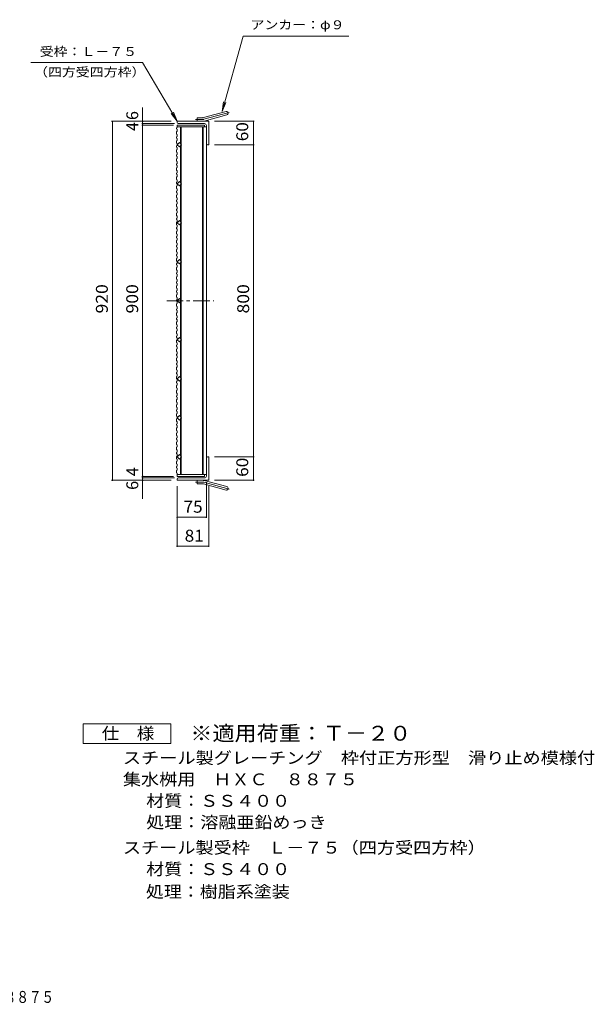
# Model space of a CAD drawing. Units: millimetres. Extents: x -1087 to 1774, y -1371 to 1267.
# Drawn here: x 300 to 1774, y -1371 to 1153 of the extents above; entities that cross this region are included whole.
import ezdxf

# ---------------------------------------------------------------- set-up
doc = ezdxf.new("R2010")
doc.units = ezdxf.units.MM
doc.header["$LTSCALE"] = 10
doc.linetypes.add('JWW_CENTER1', pattern=[6.773333, 4.233333, -0.846667, 0.846667, -0.846667])
doc.linetypes.add('JWW_CENTER2', pattern=[13.546667, 11.006667, -0.846667, 0.846667, -0.846667])
for name, color, linetype in [('C-1_ピット', 7, 'Continuous'), ('C-2_蓋', 7, 'Continuous'), ('C-4_寸法', 7, 'Continuous'), ('C-5_仕様文', 7, 'Continuous'), ('C-A', 7, 'Continuous'), ('F-4ﾚｲﾔ', 7, 'Continuous'), ('F-5ﾚｲﾔ', 7, 'Continuous')]:
    doc.layers.add(name, color=color, linetype=linetype)
doc.styles.add('ＭＳ ゴシック', font='txt', dxfattribs={"height": 1})

msp = doc.modelspace()

# ---------------------------------------------------------------- linework, layer by layer
at = {"layer": 'C-1_ピット', "color": 2, "linetype": 'Continuous', "lineweight": 9}
for p, q in [((771.3, 901.6), (829.5, 917.2)), ((773.6, 892.9), (831.8, 908.5)), ((785.1, 892.3), (704.1, 892.3)), ((704.1, 889.3), (704.1, 892.3)), ((707.1, 886.3), (774.1, 886.3)), ((755.1, 892.3), (755.1, 901.3)), ((768.9, 901.3), (755.1, 901.3)), ((785.1, 892.3), (785.1, 832.3)), ((785.1, 892.3), (785.1, 832.3)), ((779.1, 835.3), (779.1, 881.3)), ((782.1, 832.3), (785.1, 832.3)), ((779.1, 29.3), (779.1, -16.7)), ((782.1, 32.3), (785.1, 32.3)), ((785.1, -27.7), (785.1, 32.3)), ((785.1, 32.3), (785.1, -27.7)), ((704.1, -24.7), (704.1, -27.7)), ((707.1, -21.7), (774.1, -21.7)), ((785.1, -27.7), (704.1, -27.7)), ((755.1, -27.7), (755.1, -36.7)), ((768.9, -36.7), (755.1, -36.7)), ((771.3, -37), (829.5, -52.6)), ((773.6, -28.3), (831.8, -43.9))]:
    msp.add_line(p, q, dxfattribs=at)
at = {"layer": 'C-1_ピット', "color": 2, "linetype": 'JWW_CENTER2', "lineweight": 9}
for p, q in [((772.4, 897.3), (837.6, 914.7)), ((768.9, 896.8), (751.3, 896.8)), ((768.9, -32.2), (751.3, -32.2)), ((772.4, -32.6), (837.6, -50.1))]:
    msp.add_line(p, q, dxfattribs=at)
at = {"layer": 'C-1_ピット', "color": 2, "linetype": 'Continuous', "lineweight": 9}
for centre, radius, start, end in [((830.6, 912.9), 4.5, 285.0001, 104.9999), ((707.1, 889.3), 3, 180, 270), ((768.9, 910.3), 9, 270, 285), ((768.9, 910.3), 18, 270, 285), ((774.1, 881.3), 5, 0, 90), ((782.1, 835.3), 3, 180, 270), ((782.1, 29.3), 3, 90, 180), ((707.1, -24.7), 3, 90, 180), ((774.1, -16.7), 5, 270, 0), ((768.9, -45.7), 18, 75, 90), ((768.9, -45.7), 9, 75, 90), ((830.6, -48.2), 4.5, 255.0001, 74.9999)]:
    msp.add_arc(centre, radius, start, end, dxfattribs=at)
at = {"layer": 'C-1_ピット', "color": 2, "linetype": 'JWW_CENTER2', "lineweight": 9}
for centre, start, end in [((768.9, 910.3), 270, 285), ((768.9, -45.7), 75, 90)]:
    msp.add_arc(centre, 13.5, start, end, dxfattribs=at)
at = {"layer": 'C-2_蓋', "color": 3, "linetype": 'Continuous', "lineweight": 9}
for p, q in [((704.1, 882.3), (774.1, 882.3)), ((704.1, 882.3), (704.1, 876.7)), ((704.1, 877.8), (779.1, 877.8)), ((712.6, 877.8), (712.6, 835.1)), ((714.1, 877.8), (714.1, 833.6)), ((769.1, 877.8), (769.1, -13.2)), ((770.6, 877.8), (770.6, -13.2)), ((774.1, 882.3), (774.1, 877.8)), ((779.1, 877.8), (779.1, -13.2)), ((704.1, 832.3), (709.8, 838)), ((709.8, 838), (715.4, 832.3)), ((709.8, 826.7), (704.1, 832.3)), ((715.4, 832.3), (709.8, 826.7)), ((712.6, 829.5), (712.6, 735.3)), ((714.1, 831), (714.1, 733.8)), ((704.1, 732.3), (709.8, 738)), ((709.8, 726.7), (704.1, 732.3)), ((709.8, 738), (715.4, 732.3)), ((715.4, 732.3), (709.8, 726.7)), ((712.6, 729.5), (712.6, 635.3)), ((714.1, 731), (714.1, 633.8)), ((704.1, 632.3), (709.8, 638)), ((709.8, 626.7), (704.1, 632.3)), ((709.8, 638), (715.4, 632.3)), ((715.4, 632.3), (709.8, 626.7)), ((714.1, 631), (714.1, 533.8)), ((712.6, 629.5), (712.6, 535.3)), ((704.1, 532.3), (709.8, 538)), ((709.8, 526.7), (704.1, 532.3)), ((709.8, 538), (715.4, 532.3)), ((715.4, 532.3), (709.8, 526.7)), ((714.1, 531), (714.1, 433.8)), ((712.6, 529.5), (712.6, 435.3)), ((704.1, 432.3), (709.8, 438)), ((709.8, 426.7), (704.1, 432.3)), ((709.8, 438), (715.4, 432.3)), ((715.4, 432.3), (709.8, 426.7)), ((712.6, 429.5), (712.6, 335.1)), ((714.1, 431), (714.1, 333.6)), ((704.1, 332.3), (709.8, 338)), ((709.8, 326.7), (704.1, 332.3)), ((709.8, 338), (715.4, 332.3)), ((715.4, 332.3), (709.8, 326.7)), ((712.6, 329.5), (712.6, 235.1)), ((714.1, 331), (714.1, 233.6)), ((704.1, 232.3), (709.8, 238)), ((709.8, 226.7), (704.1, 232.3)), ((709.8, 238), (715.4, 232.3)), ((715.4, 232.3), (709.8, 226.7)), ((712.6, 229.5), (712.6, 135.1)), ((714.1, 231), (714.1, 133.6)), ((704.1, 132.3), (709.8, 138)), ((709.8, 126.7), (704.1, 132.3)), ((709.8, 138), (715.4, 132.3)), ((715.4, 132.3), (709.8, 126.7)), ((712.6, 35.1), (712.6, 129.5)), ((714.1, 33.6), (714.1, 131)), ((704.1, 32.3), (709.8, 38)), ((709.8, 26.7), (704.1, 32.3)), ((709.8, 38), (715.4, 32.3)), ((715.4, 32.3), (709.8, 26.7)), ((712.6, -13.2), (712.6, 29.7)), ((714.1, -13.2), (714.1, 31.2)), ((704.1, -17.7), (704.1, -13.2)), ((704.1, -13.2), (779.1, -13.2)), ((704.1, -17.7), (774.1, -17.7)), ((774.1, -17.7), (774.1, -13.2))]:
    msp.add_line(p, q, dxfattribs=at)
at = {"layer": 'C-2_蓋', "color": 3, "linetype": 'JWW_CENTER1', "lineweight": 9}
msp.add_line((677.6, 432.3), (798.5, 432.3), dxfattribs=at)
at = {"layer": 'C-4_寸法', "color": 7, "linetype": 'Continuous', "lineweight": 9}
for p, q in [((615.7, 886.3), (615.7, 927.6)), ((689.1, 892.3), (536.2, 892.3)), ((538, -27.7), (538, 892.3)), ((697.6, 886.3), (613.9, 886.3)), ((615.7, 882.3), (615.7, 886.3)), ((800.1, 892.3), (901.9, 892.3)), ((900.1, -27.7), (900.1, 892.3)), ((695.1, 882.3), (613.9, 882.3)), ((615.7, -17.7), (615.7, 882.3)), ((800.1, 832.3), (901.9, 832.3)), ((800.1, 32.3), (901.9, 32.3)), ((695.1, -17.7), (613.9, -17.7)), ((697.6, -21.7), (613.9, -21.7)), ((615.7, -21.7), (615.7, -17.7)), ((615.7, -75.1), (615.7, -21.7)), ((615.7, -27.7), (536.2, -27.7)), ((689.1, -27.7), (615.7, -27.7)), ((624.7, -27.7), (617.5, -27.7)), ((704.1, -42.7), (704.1, -198.5)), ((779.1, -32.7), (779.1, -124.3)), ((785.1, -42.7), (785.1, -198.5)), ((800.1, -27.7), (901.9, -27.7)), ((704.1, -122.5), (779.1, -122.5)), ((704.1, -196.7), (785.1, -196.7))]:
    msp.add_line(p, q, dxfattribs=at)
at = {"layer": 'C-4_寸法', "color": 7, "linetype": 'Continuous', "lineweight": 9, "const_width": 2}
for points in [[(539, 892.3, 0.414214), (538, 893.3, 0.414214), (537, 892.3, 0.414214), (538, 891.3, 0.414214)], [(616.7, 892.3, 0.414214), (615.7, 893.3, 0.414214), (614.7, 892.3, 0.414214), (615.7, 891.3, 0.414214)], [(616.7, 886.3, 0.414214), (615.7, 887.3, 0.414214), (614.7, 886.3, 0.414214), (615.7, 885.3, 0.414214)], [(616.7, 882.3, 0.414214), (615.7, 883.3, 0.414214), (614.7, 882.3, 0.414214), (615.7, 881.3, 0.414214)], [(901.1, 892.3, 0.414214), (900.1, 893.3, 0.414214), (899.1, 892.3, 0.414214), (900.1, 891.3, 0.414214)], [(901.1, 832.3, 0.414214), (900.1, 833.3, 0.414214), (899.1, 832.3, 0.414214), (900.1, 831.3, 0.414214)], [(901.1, 32.3, 0.414214), (900.1, 33.3, 0.414214), (899.1, 32.3, 0.414214), (900.1, 31.3, 0.414214)], [(616.7, -17.7, 0.414214), (615.7, -16.7, 0.414214), (614.7, -17.7, 0.414214), (615.7, -18.7, 0.414214)], [(616.7, -21.7, 0.414214), (615.7, -20.7, 0.414214), (614.7, -21.7, 0.414214), (615.7, -22.7, 0.414214)], [(539, -27.7, 0.414214), (538, -26.7, 0.414214), (537, -27.7, 0.414214), (538, -28.7, 0.414214)], [(616.7, -27.7, 0.414214), (615.7, -26.7, 0.414214), (614.7, -27.7, 0.414214), (615.7, -28.7, 0.414214)], [(901.1, -27.7, 0.414214), (900.1, -26.7, 0.414214), (899.1, -27.7, 0.414214), (900.1, -28.7, 0.414214)], [(705.1, -122.5, 0.414214), (704.1, -121.5, 0.414214), (703.1, -122.5, 0.414214), (704.1, -123.5, 0.414214)], [(780.1, -122.5, 0.414214), (779.1, -121.5, 0.414214), (778.1, -122.5, 0.414214), (779.1, -123.5, 0.414214)], [(705.1, -196.7, 0.414214), (704.1, -195.7, 0.414214), (703.1, -196.7, 0.414214), (704.1, -197.7, 0.414214)], [(786.1, -196.7, 0.414214), (785.1, -195.7, 0.414214), (784.1, -196.7, 0.414214), (785.1, -197.7, 0.414214)]]:
    msp.add_lwpolyline(points, format="xyb", close=True, dxfattribs=at)
at = {"layer": 'C-5_仕様文', "color": 7, "linetype": 'Continuous', "lineweight": 9}
for p, q in [((819.5, 917.2), (873.5, 1110.8)), ((873.5, 1110.8), (1144.1, 1110.8)), ((328.9, 1042.8), (615.1, 1042.8)), ((704.1, 892.3), (615.1, 1042.8)), ((819.5, 917.2), (823, 942)), ((819.5, 917.2), (829.3, 940.2)), ((704.1, 892.3), (688.9, 912.1)), ((704.1, 892.3), (694.6, 915.4))]:
    msp.add_line(p, q, dxfattribs=at)
at = {"layer": 'C-A', "color": 3, "linetype": 'Continuous', "lineweight": 9}
for p, q in [((702.6, 875.7), (704.1, 876.7)), ((702.6, 875.7), (702.6, 872.7)), ((702.6, 872.7), (704.1, 871.7)), ((702.6, 865.6), (704.1, 866.6)), ((702.6, 865.6), (702.6, 859.6)), ((702.6, 859.6), (704.1, 858.6)), ((704.1, 871.7), (704.1, 866.6)), ((704.1, 853.4), (704.1, 858.6)), ((702.6, 852.4), (704.1, 853.4)), ((702.6, 852.4), (702.6, 849.4)), ((702.6, 849.4), (704.1, 848.4)), ((702.6, 842.3), (704.1, 843.3)), ((702.6, 842.3), (702.6, 836.3)), ((702.6, 836.3), (704.1, 835.3)), ((704.1, 848.4), (704.1, 843.3)), ((704.1, 830.2), (704.1, 835.3)), ((702.6, 829.2), (704.1, 830.2)), ((702.6, 829.2), (702.6, 826.2)), ((702.6, 826.2), (704.1, 825.2)), ((702.6, 819.1), (704.1, 820.1)), ((702.6, 819.1), (702.6, 813.1)), ((702.6, 813.1), (704.1, 812.1)), ((704.1, 825.2), (704.1, 820.1)), ((704.1, 807), (704.1, 812.1)), ((702.6, 806), (704.1, 807)), ((702.6, 806), (702.6, 803)), ((702.6, 803), (704.1, 802)), ((702.6, 795.9), (704.1, 796.9)), ((702.6, 795.9), (702.6, 789.9)), ((702.6, 789.9), (704.1, 788.9)), ((702.6, 782.8), (704.1, 783.8)), ((702.6, 782.8), (702.6, 779.8)), ((704.1, 802), (704.1, 796.9)), ((704.1, 783.8), (704.1, 788.9)), ((702.6, 779.8), (704.1, 778.8)), ((702.6, 772.7), (704.1, 773.7)), ((702.6, 772.7), (702.6, 766.7)), ((702.6, 766.7), (704.1, 765.7)), ((702.6, 759.5), (704.1, 760.5)), ((702.6, 759.5), (702.6, 756.5)), ((704.1, 778.8), (704.1, 773.7)), ((704.1, 760.5), (704.1, 765.7)), ((702.6, 756.5), (704.1, 755.5)), ((702.6, 749.4), (704.1, 750.4)), ((702.6, 749.4), (702.6, 743.4)), ((702.6, 743.4), (704.1, 742.4)), ((702.6, 736.3), (704.1, 737.3)), ((702.6, 736.3), (702.6, 733.3)), ((702.6, 733.3), (704.1, 732.3)), ((704.1, 755.5), (704.1, 750.4)), ((704.1, 737.3), (704.1, 742.4)), ((704.1, 732.3), (704.1, 727.2)), ((702.6, 726.2), (704.1, 727.2)), ((702.6, 726.2), (702.6, 720.2)), ((702.6, 720.2), (704.1, 719.2)), ((702.6, 713.1), (704.1, 714.1)), ((702.6, 713.1), (702.6, 710.1)), ((702.6, 710.1), (704.1, 709.1)), ((704.1, 714.1), (704.1, 719.2)), ((704.1, 709.1), (704.1, 704)), ((702.6, 703), (704.1, 704)), ((702.6, 703), (702.6, 697)), ((702.6, 697), (704.1, 696)), ((702.6, 689.9), (704.1, 690.9)), ((702.6, 689.9), (702.6, 686.9)), ((702.6, 686.9), (704.1, 685.9)), ((704.1, 690.9), (704.1, 696)), ((704.1, 685.9), (704.1, 680.7)), ((702.6, 679.7), (704.1, 680.7)), ((702.6, 679.7), (702.6, 673.7)), ((702.6, 673.7), (704.1, 672.7)), ((702.6, 666.6), (704.1, 667.6)), ((702.6, 666.6), (702.6, 663.6)), ((702.6, 663.6), (704.1, 662.6)), ((702.6, 656.5), (704.1, 657.5)), ((702.6, 656.5), (702.6, 650.5)), ((704.1, 667.6), (704.1, 672.7)), ((704.1, 662.6), (704.1, 657.5)), ((702.6, 650.5), (704.1, 649.5)), ((702.6, 643.4), (704.1, 644.4)), ((702.6, 643.4), (702.6, 640.4)), ((702.6, 640.4), (704.1, 639.4)), ((702.6, 633.3), (704.1, 634.3)), ((702.6, 633.3), (702.6, 627.3)), ((704.1, 644.4), (704.1, 649.5)), ((704.1, 639.4), (704.1, 634.3)), ((702.6, 627.3), (704.1, 626.3)), ((702.6, 620.2), (704.1, 621.2)), ((702.6, 620.2), (702.6, 617.2)), ((702.6, 617.2), (704.1, 616.2)), ((702.6, 610.1), (704.1, 611.1)), ((702.6, 610.1), (702.6, 604.1)), ((704.1, 621.2), (704.1, 626.3)), ((704.1, 616.2), (704.1, 611.1)), ((702.6, 604.1), (704.1, 603.1)), ((702.6, 597), (704.1, 598)), ((702.6, 597), (702.6, 594)), ((702.6, 594), (704.1, 593)), ((702.6, 586.8), (704.1, 587.8)), ((702.6, 586.8), (702.6, 580.8)), ((702.6, 580.8), (704.1, 579.8)), ((704.1, 598), (704.1, 603.1)), ((704.1, 593), (704.1, 587.8)), ((702.6, 573.7), (704.1, 574.7)), ((702.6, 573.7), (702.6, 570.7)), ((702.6, 570.7), (704.1, 569.7)), ((702.6, 563.6), (704.1, 564.6)), ((702.6, 563.6), (702.6, 557.6)), ((702.6, 557.6), (704.1, 556.6)), ((704.1, 574.7), (704.1, 579.8)), ((704.1, 569.7), (704.1, 564.6)), ((704.1, 551.5), (704.1, 556.6)), ((702.6, 550.5), (704.1, 551.5)), ((702.6, 550.5), (702.6, 547.5)), ((702.6, 547.5), (704.1, 546.5)), ((702.6, 540.4), (704.1, 541.4)), ((702.6, 540.4), (702.6, 534.4)), ((702.6, 534.4), (704.1, 533.4)), ((704.1, 546.5), (704.1, 541.4)), ((704.1, 528.3), (704.1, 533.4)), ((702.6, 527.3), (704.1, 528.3)), ((702.6, 527.3), (702.6, 524.3)), ((702.6, 524.3), (704.1, 523.3)), ((702.6, 517.2), (704.1, 518.2)), ((702.6, 517.2), (702.6, 511.2)), ((702.6, 511.2), (704.1, 510.2)), ((702.6, 504.1), (704.1, 505.1)), ((704.1, 523.3), (704.1, 518.2)), ((704.1, 505.1), (704.1, 510.2)), ((702.6, 504.1), (702.6, 501.1)), ((702.6, 501.1), (704.1, 500.1)), ((702.6, 493.9), (704.1, 494.9)), ((702.6, 493.9), (702.6, 487.9)), ((702.6, 487.9), (704.1, 486.9)), ((702.6, 480.8), (704.1, 481.8)), ((702.6, 480.8), (702.6, 477.8)), ((704.1, 500.1), (704.1, 494.9)), ((704.1, 481.8), (704.1, 486.9)), ((702.6, 477.8), (704.1, 476.8)), ((702.6, 470.7), (704.1, 471.7)), ((702.6, 470.7), (702.6, 464.7)), ((702.6, 464.7), (704.1, 463.7)), ((702.6, 457.6), (704.1, 458.6)), ((702.6, 457.6), (702.6, 454.6)), ((702.6, 454.6), (704.1, 453.6)), ((704.1, 476.8), (704.1, 471.7)), ((704.1, 458.6), (704.1, 463.7)), ((702.6, 447.5), (704.1, 448.5)), ((702.6, 447.5), (702.6, 441.5)), ((702.6, 441.5), (704.1, 440.5)), ((702.6, 434.4), (704.1, 435.4)), ((702.6, 434.4), (702.6, 431.4)), ((702.6, 431.4), (704.1, 430.4)), ((704.1, 453.6), (704.1, 448.5)), ((704.1, 435.4), (704.1, 440.5)), ((704.1, 430.4), (704.1, 425.3)), ((702.6, 424.3), (704.1, 425.3)), ((702.6, 424.3), (702.6, 418.3)), ((702.6, 418.3), (704.1, 417.3)), ((702.6, 411.1), (704.1, 412.1)), ((702.6, 411.1), (702.6, 408.1)), ((702.6, 408.1), (704.1, 407.1)), ((704.1, 412.1), (704.1, 417.3)), ((704.1, 407.1), (704.1, 402)), ((702.6, 401), (704.1, 402)), ((702.6, 401), (702.6, 395)), ((702.6, 395), (704.1, 394)), ((702.6, 387.9), (704.1, 388.9)), ((702.6, 387.9), (702.6, 384.9)), ((702.6, 384.9), (704.1, 383.9)), ((702.6, 377.8), (704.1, 378.8)), ((704.1, 388.9), (704.1, 394)), ((704.1, 383.9), (704.1, 378.8)), ((702.6, 377.8), (702.6, 371.8)), ((702.6, 371.8), (704.1, 370.8)), ((702.6, 364.7), (704.1, 365.7)), ((702.6, 364.7), (702.6, 361.7)), ((702.6, 361.7), (704.1, 360.7)), ((702.6, 354.6), (704.1, 355.6)), ((702.6, 354.6), (702.6, 348.6)), ((704.1, 365.7), (704.1, 370.8)), ((704.1, 360.7), (704.1, 355.6)), ((702.6, 348.6), (704.1, 347.6)), ((702.6, 341.5), (704.1, 342.5)), ((702.6, 341.5), (702.6, 338.5)), ((702.6, 338.5), (704.1, 337.5)), ((702.6, 331.4), (704.1, 332.4)), ((702.6, 331.4), (702.6, 325.4)), ((704.1, 342.5), (704.1, 347.6)), ((704.1, 337.5), (704.1, 332.4)), ((702.6, 325.4), (704.1, 324.4)), ((702.6, 318.2), (704.1, 319.2)), ((702.6, 318.2), (702.6, 315.2)), ((702.6, 315.2), (704.1, 314.2)), ((702.6, 308.1), (704.1, 309.1)), ((702.6, 308.1), (702.6, 302.1)), ((704.1, 319.2), (704.1, 324.4)), ((704.1, 314.2), (704.1, 309.1)), ((702.6, 302.1), (704.1, 301.1)), ((702.6, 295), (704.1, 296)), ((702.6, 295), (702.6, 292)), ((702.6, 292), (704.1, 291)), ((702.6, 284.9), (704.1, 285.9)), ((702.6, 284.9), (702.6, 278.9)), ((702.6, 278.9), (704.1, 277.9)), ((704.1, 296), (704.1, 301.1)), ((704.1, 291), (704.1, 285.9)), ((704.1, 272.8), (704.1, 277.9)), ((702.6, 271.8), (704.1, 272.8)), ((702.6, 271.8), (702.6, 268.8)), ((702.6, 268.8), (704.1, 267.8)), ((702.6, 261.7), (704.1, 262.7)), ((702.6, 261.7), (702.6, 255.7)), ((702.6, 255.7), (704.1, 254.7)), ((704.1, 267.8), (704.1, 262.7)), ((704.1, 249.6), (704.1, 254.7)), ((702.6, 248.6), (704.1, 249.6)), ((702.6, 248.6), (702.6, 245.6)), ((702.6, 245.6), (704.1, 244.6)), ((702.6, 238.5), (704.1, 239.5)), ((702.6, 238.5), (702.6, 232.5)), ((702.6, 232.5), (704.1, 231.5)), ((704.1, 244.6), (704.1, 239.5)), ((704.1, 226.3), (704.1, 231.5)), ((702.6, 225.3), (704.1, 226.3)), ((702.6, 225.3), (702.6, 222.3)), ((702.6, 222.3), (704.1, 221.3)), ((702.6, 215.2), (704.1, 216.2)), ((702.6, 215.2), (702.6, 209.2)), ((702.6, 209.2), (704.1, 208.2)), ((702.6, 202.1), (704.1, 203.1)), ((702.6, 202.1), (702.6, 196.1)), ((704.1, 221.3), (704.1, 216.2)), ((704.1, 203.1), (704.1, 208.2)), ((702.6, 196.1), (704.1, 195.1)), ((702.6, 189), (704.1, 190)), ((702.6, 189), (702.6, 186)), ((702.6, 186), (704.1, 185)), ((702.6, 178.9), (704.1, 179.9)), ((702.6, 178.9), (702.6, 172.9)), ((704.1, 190), (704.1, 195.1)), ((704.1, 185), (704.1, 179.9)), ((702.6, 172.9), (704.1, 171.9)), ((702.6, 165.8), (704.1, 166.8)), ((702.6, 165.8), (702.6, 159.8)), ((702.6, 159.8), (704.1, 158.8)), ((702.6, 152.7), (704.1, 153.7)), ((702.6, 152.7), (702.6, 149.7)), ((704.1, 166.8), (704.1, 171.9)), ((704.1, 153.7), (704.1, 158.8)), ((702.6, 149.7), (704.1, 148.7)), ((702.6, 142.5), (704.1, 143.5)), ((702.6, 142.5), (702.6, 136.5)), ((702.6, 136.5), (704.1, 135.5)), ((702.6, 129.4), (704.1, 130.4)), ((702.6, 129.4), (702.6, 123.4)), ((704.1, 148.7), (704.1, 143.5)), ((704.1, 130.4), (704.1, 135.5)), ((702.6, 123.4), (704.1, 122.4)), ((702.6, 116.3), (704.1, 117.3)), ((702.6, 116.3), (702.6, 113.3)), ((702.6, 113.3), (704.1, 112.3)), ((702.6, 106.2), (704.1, 107.2)), ((702.6, 106.2), (702.6, 100.2)), ((704.1, 117.3), (704.1, 122.4)), ((704.1, 112.3), (704.1, 107.2)), ((702.6, 100.2), (704.1, 99.2)), ((702.6, 93.1), (704.1, 94.1)), ((702.6, 93.1), (702.6, 87.1)), ((702.6, 87.1), (704.1, 86.1)), ((702.6, 80), (704.1, 81)), ((702.6, 80), (702.6, 77)), ((702.6, 77), (704.1, 76)), ((704.1, 94.1), (704.1, 99.2)), ((704.1, 81), (704.1, 86.1)), ((704.1, 76), (704.1, 70.9)), ((702.6, 69.9), (704.1, 70.9)), ((702.6, 69.9), (702.6, 63.9)), ((702.6, 63.9), (704.1, 62.9)), ((702.6, 56.8), (704.1, 57.8)), ((702.6, 56.8), (702.6, 50.8)), ((702.6, 50.8), (704.1, 49.8)), ((704.1, 57.8), (704.1, 62.9)), ((702.6, 43.6), (704.1, 44.6)), ((702.6, 43.6), (702.6, 40.6)), ((702.6, 40.6), (704.1, 39.6)), ((702.6, 33.5), (704.1, 34.5)), ((702.6, 33.5), (702.6, 27.5)), ((702.6, 27.5), (704.1, 26.5)), ((704.1, 44.6), (704.1, 49.8)), ((704.1, 39.6), (704.1, 34.5)), ((704.1, 21.4), (704.1, 26.5)), ((702.6, 20.4), (704.1, 21.4)), ((702.6, 20.4), (702.6, 14.4)), ((702.6, 14.4), (704.1, 13.4)), ((702.6, 7.3), (704.1, 8.3)), ((702.6, 7.3), (702.6, 4.3)), ((702.6, 4.3), (704.1, 3.3)), ((704.1, 8.3), (704.1, 13.4)), ((704.1, 3.3), (704.1, -1.8)), ((702.6, -2.8), (704.1, -1.8)), ((702.6, -2.8), (702.6, -8.8)), ((702.6, -8.8), (704.1, -9.8)), ((704.1, -14.9), (704.1, -9.8))]:
    msp.add_line(p, q, dxfattribs=at)
at = {"layer": 'F-4ﾚｲﾔ', "color": 2, "linetype": 'Continuous', "lineweight": 9}
for p, q in [((463, -702), (463, -652)), ((463, -652), (688, -652)), ((688, -652), (688, -702)), ((688, -702), (463, -702))]:
    msp.add_line(p, q, dxfattribs=at)

# ---------------------------------------------------------------- texts
at = {"layer": 'C-4_寸法', "color": 2, "linetype": 'Continuous', "lineweight": 211, "style": 'ＭＳ ゴシック'}
for p in [(604.4, 895.4), (604.4, -52.3)]:
    msp.add_text('6', height=30.5, rotation=90, dxfattribs=at).set_placement(p)
at = {"layer": 'C-4_寸法', "color": 2, "linetype": 'Continuous', "lineweight": 9, "style": 'ＭＳ ゴシック'}
for p in [(604.4, 867.3), (604.4, -17.3)]:
    msp.add_text('4', height=30.5, rotation=90, dxfattribs=at).set_placement(p)
for s, width, p in [('60', 1.0625, (886.4, 841.1)), ('800', 1.083333, (888.8, 399.8)), ('60', 1.0625, (886.4, -18.9))]:
    msp.add_text(s, height=30.48, rotation=90, dxfattribs=dict(at, width=width)).set_placement(p)
at = {"layer": 'C-4_寸法', "color": 2, "linetype": 'Continuous', "lineweight": 211, "style": 'ＭＳ ゴシック', "width": 1.083333}
for s, p in [('920', (526.3, 399.8)), ('900', (604.1, 399.8))]:
    msp.add_text(s, height=30.48, rotation=90, dxfattribs=at).set_placement(p)
at = {"layer": 'C-4_寸法', "color": 2, "linetype": 'Continuous', "lineweight": 211, "style": 'ＭＳ ゴシック', "width": 1.0625}
for s, p in [('75', (720.4, -110.8)), ('81', (723.4, -185))]:
    msp.add_text(s, height=30.48, dxfattribs=at).set_placement(p)
at = {"layer": 'C-5_仕様文', "color": 7, "linetype": 'Continuous', "lineweight": 211, "style": 'ＭＳ ゴシック', "width": 1.142857}
for s, p in [('アンカー：φ９', (892.4, 1128.1)), ('受枠：Ｌ－７５', (351.8, 1059.6))]:
    msp.add_text(s, height=22.86, dxfattribs=at).set_placement(p)
at = {"layer": 'C-5_仕様文', "color": 7, "linetype": 'Continuous', "lineweight": 9, "style": 'ＭＳ ゴシック', "width": 1.145833}
msp.add_text('（四方受四方枠）', height=22.86, dxfattribs=at).set_placement((337, 1007.1))
at = {"layer": 'F-4ﾚｲﾔ', "color": 2, "linetype": 'Continuous', "lineweight": 9, "style": 'ＭＳ ゴシック'}
for s, width, p in [('仕\u3000様', 1.083333, (510.5, -691.4)), ('スチール製グレーチング\u3000枠付正方形型\u3000滑り止め模様付', 1.120192, (565.1, -754.3)), ('集水桝用\u3000ＨＸＣ\u3000８８７５', 1.115385, (565.1, -809.3)), ('材質：ＳＳ４００', 1.109375, (624.8, -864.3)), ('処理：溶融亜鉛めっき', 1.1125, (624.8, -919.3)), ('スチール製受枠\u3000Ｌ－７５（四方受四方枠）', 1.11875, (565.1, -984.3)), ('材質：ＳＳ４００', 1.109375, (624.8, -1039.3)), ('処理：樹脂系塗装', 1.109375, (623.9, -1097.1))]:
    msp.add_text(s, height=30.48, dxfattribs=dict(at, width=width)).set_placement(p)
at = {"layer": 'F-5ﾚｲﾔ', "color": 3, "linetype": 'Continuous', "lineweight": 9, "style": 'ＭＳ ゴシック', "width": 1.09}
msp.add_text('※適用荷重：Ｔ－２０', height=38.1, dxfattribs=at).set_placement((738, -695))
at = {"layer": 'F-5ﾚｲﾔ', "color": 2, "linetype": 'Continuous', "lineweight": 9, "style": 'ＭＳ ゴシック', "width": 0.774375}
msp.add_text('スチール製グレーチング\u3000枠付正方形型\u3000滑り止め模様付\u3000集水桝用\u3000ＨＸＣ\u3000８８７５', height=30.48, dxfattribs=at).set_placement((-899.5, -1366.9))

doc.saveas('drawing.dxf')
